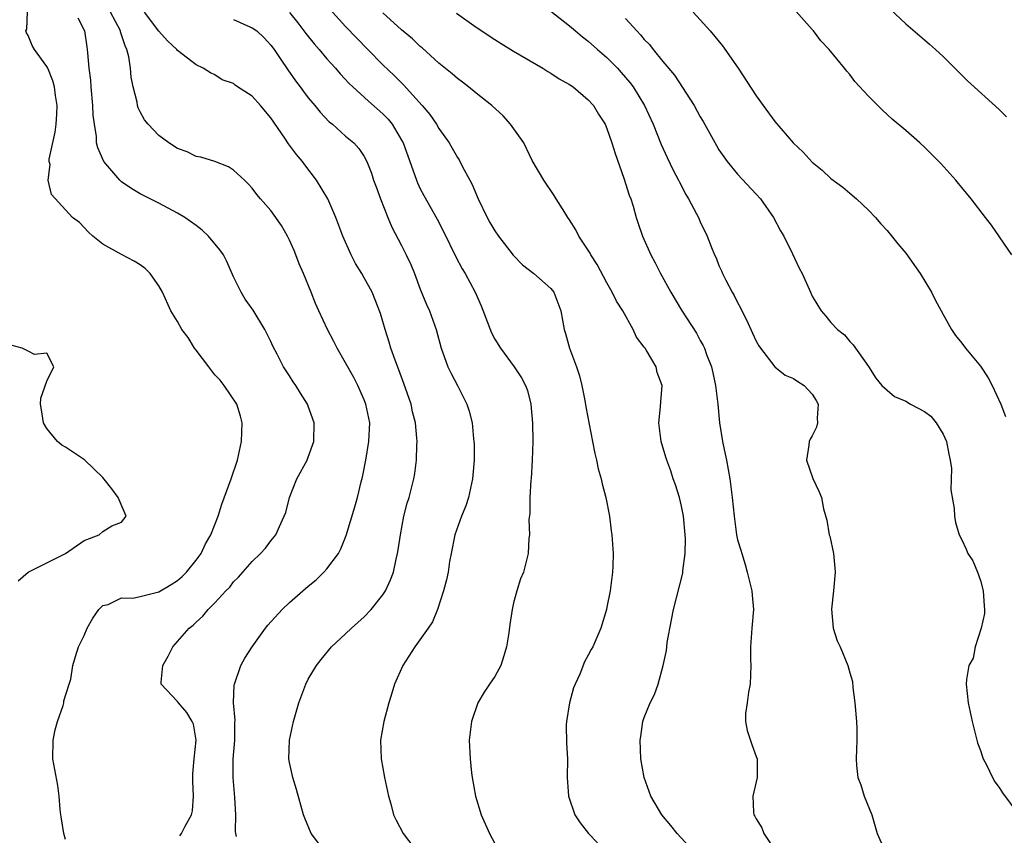
# Model space of a CAD drawing. Units: inches. Extents: x 2592000 to 2595000, y 1491000 to 1494000.
# Drawn here: x 2593112 to 2593218, y 1491679 to 1491766 of the extents above; entities that cross this region are included whole.
import ezdxf

# ---------------------------------------------------------------- set-up
doc = ezdxf.new("R2010")
doc.units = ezdxf.units.IN
doc.header["$MEASUREMENT"] = 0
doc.layers.add('LD25921491_2ft', color=214, linetype='Continuous')

msp = doc.modelspace()

# ---------------------------------------------------------------- linework, layer by layer
at = {"layer": 'LD25921491_2ft'}
for points, elevation in [([(2593117, 1491678.35), (2593116.8, 1491679), (2593116.57, 1491680.57), (2593116.49, 1491681), (2593116.42, 1491681.58), (2593116.32, 1491683), (2593116.15, 1491684.15), (2593115.63, 1491687), (2593115.65, 1491689), (2593115.88, 1491690.12), (2593116.12, 1491691), (2593116.73, 1491692.73), (2593116.79, 1491693), (2593116.79, 1491693.21), (2593117.39, 1491695), (2593117.55, 1491695.55), (2593117.77, 1491697), (2593118.05, 1491697.95), (2593118.39, 1491699), (2593119, 1491700.23), (2593119.32, 1491701), (2593119.92, 1491702.08), (2593120.54, 1491703), (2593121, 1491703.44), (2593121.56, 1491703.55), (2593123, 1491704.24), (2593124.21, 1491704.21), (2593125, 1491704.41), (2593126.84, 1491704.84), (2593127, 1491704.89), (2593128.32, 1491705.68), (2593129, 1491706.11), (2593129.48, 1491706.52), (2593129.96, 1491707), (2593131, 1491708.29), (2593131.51, 1491709), (2593131.97, 1491710.03), (2593132.55, 1491711), (2593133.33, 1491713), (2593133.73, 1491714.27), (2593134.74, 1491717), (2593135.43, 1491719), (2593135.85, 1491721), (2593135.9, 1491723), (2593135.73, 1491723.73), (2593135.35, 1491725), (2593134, 1491727), (2593133.56, 1491727.56), (2593133, 1491728.15), (2593132.33, 1491729), (2593131, 1491730.78), (2593130.81, 1491731), (2593130.13, 1491732.13), (2593129.44, 1491733), (2593129, 1491733.85), (2593128.28, 1491735), (2593127.37, 1491737), (2593127, 1491737.67), (2593126.07, 1491739), (2593125.52, 1491739.52), (2593125, 1491739.92), (2593124.34, 1491740.34), (2593123, 1491741.03), (2593121, 1491742.16), (2593119.9, 1491743), (2593119.44, 1491743.44), (2593118.47, 1491744.47), (2593117.73, 1491745), (2593117, 1491745.84), (2593115.48, 1491747.48), (2593115.14, 1491749), (2593115.33, 1491750.68), (2593115.23, 1491751), (2593115.24, 1491751.24), (2593115.87, 1491754.13), (2593116, 1491755), (2593116.06, 1491756.06), (2593116.09, 1491757), (2593115.92, 1491758.08), (2593115.81, 1491759), (2593115.63, 1491759.63), (2593115.09, 1491761), (2593115, 1491761.19), (2593113.65, 1491763), (2593113.43, 1491763.43), (2593113, 1491764.52), (2593112.8, 1491764.8), (2593112.75, 1491765), (2593112.83, 1491765.17), (2593112.9, 1491767)], 10516), ([(2593135.31, 1491678.69), (2593135.24, 1491679), (2593135.21, 1491679.21), (2593135.24, 1491681), (2593135.14, 1491682.86), (2593134.94, 1491685), (2593134.96, 1491686.96), (2593135.12, 1491689), (2593135.14, 1491690.86), (2593135.15, 1491691.15), (2593135, 1491693), (2593135.07, 1491694.93), (2593135.09, 1491695), (2593135.78, 1491697), (2593136.21, 1491697.79), (2593136.97, 1491699), (2593138.42, 1491701), (2593138.67, 1491701.33), (2593140.2, 1491703), (2593141, 1491703.76), (2593143, 1491705.51), (2593143.83, 1491706.17), (2593144.68, 1491707), (2593145, 1491707.37), (2593146.22, 1491709), (2593146.49, 1491709.51), (2593147.07, 1491710.93), (2593148, 1491714), (2593148.26, 1491715), (2593148.67, 1491716.67), (2593148.81, 1491717.19), (2593149.16, 1491719), (2593149.49, 1491721), (2593149.58, 1491723), (2593149.18, 1491725), (2593149, 1491725.46), (2593148.3, 1491727), (2593147.86, 1491727.86), (2593147, 1491729.44), (2593146.1, 1491731), (2593145.73, 1491731.73), (2593145.04, 1491733), (2593144.12, 1491735), (2593143.78, 1491735.78), (2593143.3, 1491737), (2593142.48, 1491739), (2593142.03, 1491740.03), (2593141.67, 1491741), (2593141.48, 1491741.48), (2593141, 1491742.57), (2593140.78, 1491743), (2593140.13, 1491744.13), (2593139, 1491745.76), (2593137.87, 1491747), (2593137.47, 1491747.47), (2593137, 1491748.13), (2593136.58, 1491748.58), (2593136.15, 1491749), (2593135, 1491750.08), (2593134.44, 1491750.44), (2593133, 1491750.99), (2593131.48, 1491751.48), (2593131, 1491751.55), (2593130.03, 1491752.03), (2593129, 1491752.41), (2593128.06, 1491753), (2593127, 1491753.78), (2593125.84, 1491755), (2593125.46, 1491755.46), (2593125, 1491756.31), (2593124.77, 1491756.77), (2593124.71, 1491757), (2593124.65, 1491757.35), (2593124.24, 1491759), (2593124.03, 1491760.03), (2593123.95, 1491761), (2593123.77, 1491762.23), (2593123.57, 1491763), (2593123.39, 1491763.39), (2593122.89, 1491764.89), (2593122.87, 1491765), (2593121.81, 1491767)], 10512), ([(2593144.85, 1491677), (2593143.29, 1491679), (2593142.63, 1491680.63), (2593142.49, 1491681), (2593141.73, 1491683.73), (2593141.34, 1491685), (2593141, 1491686.62), (2593140.93, 1491687), (2593140.98, 1491689), (2593141.4, 1491691), (2593141.98, 1491693), (2593142.73, 1491695), (2593143, 1491695.52), (2593143.86, 1491697), (2593144.36, 1491697.64), (2593145.49, 1491699), (2593147, 1491700.4), (2593147.61, 1491701), (2593149, 1491702.23), (2593149.72, 1491703), (2593151, 1491704.56), (2593151.28, 1491705), (2593151.81, 1491706.19), (2593152.12, 1491707), (2593152.41, 1491708.41), (2593152.55, 1491709), (2593152.62, 1491709.38), (2593152.86, 1491711), (2593153.25, 1491713), (2593153.6, 1491714.4), (2593153.8, 1491715), (2593154.3, 1491717), (2593154.42, 1491717.58), (2593154.59, 1491719), (2593154.61, 1491720.61), (2593154.65, 1491721), (2593154.64, 1491721.36), (2593154.48, 1491723), (2593154.18, 1491724.18), (2593154.02, 1491725), (2593153.23, 1491727.23), (2593152.69, 1491728.69), (2593152.29, 1491729.71), (2593151.85, 1491731), (2593151.66, 1491731.66), (2593151.22, 1491733), (2593150.73, 1491734.73), (2593150.18, 1491736.18), (2593149.83, 1491737), (2593149, 1491738.55), (2593148.74, 1491739), (2593148.07, 1491740.07), (2593147.58, 1491741), (2593146.69, 1491743), (2593145.95, 1491745), (2593145.08, 1491747), (2593143.86, 1491749), (2593142.63, 1491750.63), (2593142.36, 1491751), (2593141.74, 1491751.74), (2593140.89, 1491752.89), (2593140.48, 1491753.52), (2593139, 1491755.67), (2593137.89, 1491757), (2593137, 1491758.01), (2593135.42, 1491759), (2593135.17, 1491759.17), (2593135, 1491759.36), (2593133.76, 1491759.76), (2593133, 1491760.3), (2593132.52, 1491760.52), (2593131.75, 1491761), (2593131, 1491761.37), (2593129, 1491762.89), (2593128.93, 1491763), (2593127.93, 1491763.93), (2593127, 1491764.96), (2593125.44, 1491767)], 10510), ([(2593141, 1491766.95), (2593141.86, 1491765.86), (2593142.53, 1491765), (2593142.73, 1491764.73), (2593143.61, 1491763.61), (2593144.16, 1491763), (2593145, 1491762.01), (2593145.9, 1491761), (2593146.4, 1491760.4), (2593147.37, 1491759.37), (2593147.76, 1491759), (2593149.46, 1491757.46), (2593151, 1491756.1), (2593151.55, 1491755.55), (2593151.97, 1491755), (2593153, 1491753.3), (2593153.16, 1491753), (2593154.39, 1491749.61), (2593154.58, 1491749), (2593154.7, 1491748.7), (2593155, 1491748.06), (2593155.36, 1491747.36), (2593156.81, 1491744.81), (2593157.49, 1491743.49), (2593158.79, 1491740.79), (2593159.49, 1491739.49), (2593159.79, 1491739), (2593160.88, 1491737), (2593161.53, 1491735.53), (2593162.64, 1491732.64), (2593163, 1491731.97), (2593163.58, 1491731), (2593165.06, 1491729), (2593165.83, 1491727.83), (2593166.28, 1491727), (2593166.47, 1491726.47), (2593166.85, 1491725), (2593167.02, 1491722.98), (2593167.04, 1491721), (2593166.98, 1491719), (2593166.86, 1491717), (2593166.84, 1491716.84), (2593166.73, 1491715), (2593166.72, 1491713.28), (2593166.64, 1491712.64), (2593166.7, 1491711), (2593166.64, 1491710.64), (2593166.56, 1491709), (2593166.05, 1491707), (2593165.73, 1491706.27), (2593165.34, 1491705), (2593165, 1491703.73), (2593164.83, 1491703), (2593164.6, 1491701.4), (2593164.49, 1491700.49), (2593164.25, 1491699), (2593163.96, 1491698.04), (2593163.62, 1491697), (2593163, 1491695.82), (2593162.42, 1491695), (2593161.85, 1491694.15), (2593161.15, 1491693), (2593160.47, 1491691), (2593160.25, 1491689), (2593160.34, 1491687), (2593160.5, 1491685.5), (2593160.57, 1491685), (2593160.93, 1491683), (2593161.53, 1491681), (2593162.41, 1491679), (2593163, 1491677.91)], 10506), ([(2593145.32, 1491767.32), (2593147, 1491765.48), (2593149.38, 1491763), (2593151, 1491761.37), (2593152.21, 1491760.21), (2593153.21, 1491759.21), (2593155.21, 1491757), (2593156.03, 1491756.03), (2593156.73, 1491755), (2593157, 1491754.53), (2593158.08, 1491753), (2593158.43, 1491752.43), (2593159, 1491751.42), (2593159.17, 1491751.17), (2593159.49, 1491750.51), (2593160.29, 1491749), (2593160.55, 1491748.55), (2593161.2, 1491747), (2593162.17, 1491745), (2593162.46, 1491744.46), (2593163, 1491743.57), (2593163.39, 1491743), (2593164.96, 1491740.96), (2593165.94, 1491739.94), (2593167.15, 1491739), (2593169, 1491737.39), (2593169.31, 1491737), (2593170.04, 1491735), (2593170.4, 1491733), (2593170.56, 1491732.56), (2593170.99, 1491731), (2593171.74, 1491729), (2593172.05, 1491728.05), (2593172.3, 1491727), (2593172.61, 1491725.39), (2593172.72, 1491724.72), (2593173.46, 1491721), (2593173.7, 1491719.7), (2593173.88, 1491719), (2593174.06, 1491718.06), (2593174.38, 1491717), (2593174.48, 1491716.48), (2593174.89, 1491715), (2593175.26, 1491713), (2593175.44, 1491711.44), (2593175.52, 1491711), (2593175.66, 1491709), (2593175.63, 1491707.63), (2593175.6, 1491707), (2593175.33, 1491705), (2593175, 1491703.26), (2593174.94, 1491703), (2593174.34, 1491701), (2593173.48, 1491699), (2593173.3, 1491698.7), (2593173, 1491698.09), (2593172.59, 1491697.41), (2593172.08, 1491696.08), (2593171.58, 1491695), (2593171.41, 1491694.59), (2593170.99, 1491693), (2593170.66, 1491691), (2593170.64, 1491690.64), (2593170.66, 1491688.66), (2593170.76, 1491687), (2593170.73, 1491685), (2593170.87, 1491683), (2593171.57, 1491681), (2593172.14, 1491680.14), (2593173.02, 1491679), (2593173.99, 1491677.99)], 10504), ([(2593184.67, 1491676.67), (2593182.51, 1491679), (2593181.85, 1491679.85), (2593180.89, 1491681), (2593179.71, 1491683), (2593178.99, 1491685), (2593178.64, 1491687), (2593178.56, 1491689), (2593178.61, 1491689.39), (2593178.84, 1491691), (2593179, 1491691.44), (2593179.63, 1491693), (2593180.1, 1491693.9), (2593180.49, 1491695), (2593181.02, 1491697), (2593181.38, 1491698.62), (2593181.4, 1491699), (2593181.46, 1491699.46), (2593181.91, 1491701.91), (2593182.14, 1491703), (2593183.12, 1491706.88), (2593183.14, 1491707.14), (2593183.38, 1491709), (2593183.4, 1491710.6), (2593183.38, 1491711), (2593183.19, 1491713), (2593183, 1491714.08), (2593182.77, 1491715), (2593182.35, 1491716.35), (2593182.1, 1491717), (2593181.84, 1491717.84), (2593181.4, 1491719), (2593181.32, 1491719.32), (2593180.8, 1491721), (2593180.54, 1491723), (2593180.73, 1491724.73), (2593180.76, 1491725.24), (2593180.9, 1491727), (2593180.39, 1491728.39), (2593180.26, 1491729), (2593179.24, 1491730.76), (2593179.08, 1491731), (2593179, 1491731.12), (2593178.17, 1491732.17), (2593177.79, 1491733), (2593176.68, 1491735), (2593176.03, 1491736.03), (2593175.57, 1491737), (2593175, 1491738.01), (2593173.95, 1491739.95), (2593173.27, 1491741), (2593173.18, 1491741.18), (2593173, 1491741.49), (2593171.98, 1491743), (2593171.67, 1491743.67), (2593171, 1491744.76), (2593170.82, 1491745), (2593170.47, 1491745.53), (2593169.54, 1491747), (2593169.35, 1491747.35), (2593168.24, 1491749), (2593167, 1491751.12), (2593166.08, 1491753), (2593164.68, 1491755), (2593163.88, 1491755.88), (2593162.68, 1491757), (2593161, 1491758.33), (2593160.18, 1491759), (2593159.51, 1491759.51), (2593159, 1491759.88), (2593158.4, 1491760.4), (2593157, 1491761.54), (2593155.19, 1491763.19), (2593155, 1491763.33), (2593154.15, 1491764.15), (2593153, 1491765.12), (2593151, 1491766.93)], 10502), ([(2593158.88, 1491766.88), (2593161, 1491765.41), (2593163, 1491764.07), (2593163.65, 1491763.65), (2593165, 1491762.82), (2593168.11, 1491761), (2593168.65, 1491760.65), (2593169, 1491760.46), (2593169.87, 1491759.87), (2593171, 1491759.25), (2593171.36, 1491759), (2593173, 1491757.62), (2593173.54, 1491757), (2593174.09, 1491756.09), (2593174.79, 1491755), (2593175, 1491754.53), (2593175.53, 1491753), (2593175.86, 1491751.86), (2593176.8, 1491749.2), (2593177.39, 1491747.39), (2593177.55, 1491747), (2593177.8, 1491746.2), (2593178.14, 1491745), (2593178.35, 1491744.35), (2593178.8, 1491743), (2593179.68, 1491741), (2593180.16, 1491740.16), (2593180.72, 1491739), (2593181.84, 1491737), (2593183, 1491735.07), (2593184.6, 1491732.6), (2593185, 1491731.83), (2593185.3, 1491731.3), (2593185.43, 1491731), (2593185.66, 1491730.34), (2593186.18, 1491729), (2593186.35, 1491728.35), (2593186.63, 1491727), (2593186.88, 1491725), (2593187.07, 1491723), (2593187.39, 1491721), (2593187.65, 1491719.65), (2593187.79, 1491719), (2593188.16, 1491717), (2593188.41, 1491715), (2593188.61, 1491713), (2593188.89, 1491711), (2593189, 1491710.46), (2593189.34, 1491709.34), (2593189.43, 1491709), (2593189.81, 1491707.81), (2593190.03, 1491707), (2593190.52, 1491705), (2593190.54, 1491704.54), (2593190.68, 1491703), (2593190.51, 1491701), (2593190.49, 1491700.49), (2593190.36, 1491699), (2593190.36, 1491697.64), (2593190.4, 1491697), (2593190.34, 1491695), (2593190.15, 1491694.15), (2593190.02, 1491693), (2593189.84, 1491691.84), (2593189.83, 1491691), (2593190.02, 1491690.02), (2593190.52, 1491688.52), (2593191, 1491687.25), (2593191.08, 1491687), (2593191.1, 1491685), (2593190.64, 1491683), (2593190.71, 1491681.29), (2593190.75, 1491681), (2593190.85, 1491680.85), (2593191, 1491680.56), (2593191.59, 1491679.59), (2593191.82, 1491679), (2593193.11, 1491677)], 10500), ([(2593169, 1491767.12), (2593171, 1491765.54), (2593171.61, 1491765), (2593172.37, 1491764.37), (2593173, 1491763.89), (2593173.99, 1491763), (2593175, 1491762.13), (2593176.11, 1491761), (2593176.53, 1491760.53), (2593177.45, 1491759.45), (2593177.79, 1491759), (2593179.03, 1491757), (2593179.96, 1491755), (2593180.82, 1491752.82), (2593181.44, 1491751.44), (2593182.08, 1491750.08), (2593182.66, 1491749), (2593182.77, 1491748.77), (2593183.46, 1491747.46), (2593183.75, 1491747), (2593184.59, 1491745.41), (2593184.79, 1491745), (2593185, 1491744.53), (2593185.74, 1491743), (2593186.2, 1491741.8), (2593186.52, 1491741), (2593186.68, 1491740.68), (2593187, 1491739.86), (2593187.27, 1491739.27), (2593187.37, 1491739), (2593187.73, 1491738.27), (2593188.41, 1491737), (2593188.63, 1491736.63), (2593189, 1491735.9), (2593189.32, 1491735.32), (2593189.46, 1491735), (2593189.98, 1491733.98), (2593190.6, 1491732.6), (2593191, 1491731.76), (2593191.26, 1491731.26), (2593191.44, 1491731), (2593192.99, 1491728.99), (2593194.1, 1491728.1), (2593195, 1491727.76), (2593195.44, 1491727.44), (2593196.14, 1491727), (2593197, 1491726.09), (2593197.4, 1491725.4), (2593197.61, 1491725), (2593197.51, 1491723.51), (2593197.55, 1491723), (2593197.46, 1491722.54), (2593197, 1491721.6), (2593196.76, 1491721.24), (2593196.65, 1491721), (2593196.62, 1491720.62), (2593196.39, 1491719), (2593197.05, 1491717.05), (2593197.69, 1491715.69), (2593197.97, 1491715), (2593198.21, 1491713.79), (2593198.56, 1491712.56), (2593198.82, 1491711), (2593198.86, 1491710.86), (2593199.25, 1491709), (2593199.42, 1491707.42), (2593199.44, 1491707), (2593199.27, 1491705), (2593199.05, 1491703.05), (2593199.23, 1491701), (2593199.66, 1491699.66), (2593199.97, 1491699), (2593200.81, 1491697), (2593201, 1491696.23), (2593201.29, 1491695.29), (2593201.35, 1491694.65), (2593201.56, 1491693), (2593201.72, 1491691), (2593201.75, 1491690.25), (2593201.77, 1491689), (2593201.69, 1491687), (2593201.73, 1491686.27), (2593201.87, 1491685), (2593202.21, 1491684.21), (2593202.56, 1491683), (2593203.36, 1491681), (2593203.96, 1491679), (2593204.69, 1491677.31)], 10498), ([(2593184.23, 1491767), (2593185, 1491766.17), (2593186.04, 1491765), (2593187.39, 1491763.39), (2593189.07, 1491761), (2593191, 1491758.05), (2593191.73, 1491757), (2593193, 1491755.28), (2593194.96, 1491753), (2593196.01, 1491752.01), (2593197, 1491750.92), (2593198.07, 1491750.07), (2593199, 1491749.19), (2593200.25, 1491748.25), (2593201, 1491747.6), (2593201.74, 1491747), (2593203, 1491745.8), (2593203.75, 1491745), (2593204.33, 1491744.33), (2593205, 1491743.61), (2593206.17, 1491742.17), (2593207, 1491741.19), (2593208.56, 1491739), (2593209.78, 1491737), (2593210.17, 1491736.17), (2593210.81, 1491735), (2593211, 1491734.61), (2593211.91, 1491733), (2593212.35, 1491732.35), (2593213, 1491731.55), (2593213.4, 1491731), (2593215, 1491729.06), (2593215.83, 1491727.83), (2593216.28, 1491727), (2593217.21, 1491725), (2593217.69, 1491723.69)], 10494), ([(2593218.37, 1491741), (2593216.18, 1491744.18), (2593215.57, 1491745), (2593214, 1491747), (2593213, 1491748.2), (2593212.65, 1491748.65), (2593212.36, 1491749), (2593210.78, 1491750.78), (2593209.78, 1491751.78), (2593209, 1491752.54), (2593208.5, 1491753), (2593207, 1491754.32), (2593205.55, 1491755.55), (2593204.5, 1491756.5), (2593203, 1491757.99), (2593201.57, 1491759.57), (2593201, 1491760.33), (2593200.68, 1491760.68), (2593200.44, 1491761), (2593198.82, 1491763), (2593197.92, 1491763.92), (2593197.13, 1491765), (2593197, 1491765.16), (2593195, 1491767.38)], 10492), ([(2593205.34, 1491767.34), (2593207, 1491765.77), (2593209, 1491764.03), (2593209.56, 1491763.56), (2593210.19, 1491763), (2593211, 1491762.24), (2593213.64, 1491759.64), (2593217, 1491756.56), (2593217.8, 1491755.8)], 10490), ([(2593129.25, 1491678.75), (2593129.4, 1491679), (2593129.79, 1491679.79), (2593130.5, 1491681), (2593130.58, 1491681.42), (2593130.69, 1491683), (2593130.62, 1491684.62), (2593130.62, 1491685.38), (2593130.76, 1491687), (2593131, 1491689), (2593130.7, 1491690.7), (2593130.57, 1491691), (2593129.97, 1491691.97), (2593129.09, 1491693), (2593129, 1491693.13), (2593127.25, 1491695), (2593127.23, 1491695.23), (2593127.42, 1491697), (2593127.99, 1491698.01), (2593128.48, 1491699), (2593129, 1491699.57), (2593130.22, 1491701), (2593130.67, 1491701.33), (2593131, 1491701.66), (2593131.71, 1491702.29), (2593132.27, 1491703), (2593133, 1491703.72), (2593134.18, 1491705), (2593134.59, 1491705.41), (2593135, 1491705.97), (2593135.52, 1491706.48), (2593135.99, 1491707), (2593137, 1491708.16), (2593137.89, 1491709), (2593138.42, 1491709.58), (2593139, 1491710.36), (2593139.51, 1491711), (2593139.9, 1491711.9), (2593140.43, 1491713), (2593140.59, 1491713.41), (2593140.99, 1491715), (2593141.78, 1491717), (2593142.87, 1491719), (2593143, 1491719.32), (2593143.59, 1491721), (2593143.63, 1491723), (2593143, 1491724.8), (2593142.92, 1491725), (2593142.17, 1491726.17), (2593141.67, 1491727), (2593141.39, 1491727.39), (2593141, 1491728.02), (2593140.34, 1491729), (2593139.66, 1491730.35), (2593139.2, 1491731.2), (2593139, 1491731.71), (2593138.56, 1491732.56), (2593138.36, 1491733), (2593137.08, 1491735.08), (2593136.25, 1491736.25), (2593135.8, 1491737), (2593135, 1491738.66), (2593134.27, 1491740.27), (2593133.92, 1491741), (2593133.53, 1491741.53), (2593132.32, 1491743), (2593131.63, 1491743.63), (2593131, 1491744.14), (2593129.77, 1491745), (2593129, 1491745.47), (2593127, 1491746.53), (2593125, 1491747.53), (2593124.09, 1491748.09), (2593123, 1491748.83), (2593122.82, 1491749), (2593121.1, 1491751), (2593120.45, 1491752.45), (2593120.32, 1491753), (2593120.31, 1491753.69), (2593120.08, 1491755), (2593119.96, 1491755.96), (2593119.93, 1491757), (2593119.74, 1491759), (2593119.71, 1491759.71), (2593119.53, 1491761), (2593119.37, 1491762.63), (2593119.36, 1491763), (2593119.29, 1491763.29), (2593119.04, 1491765), (2593119, 1491765.11), (2593118.36, 1491766.36)], 10514), ([(2593135, 1491766.21), (2593136.43, 1491765.57), (2593137, 1491765.34), (2593137.49, 1491765), (2593138.26, 1491764.26), (2593139, 1491763.45), (2593139.34, 1491763), (2593140.07, 1491761.93), (2593140.81, 1491760.81), (2593141.63, 1491759.63), (2593142.13, 1491759), (2593142.49, 1491758.49), (2593143, 1491757.84), (2593143.7, 1491757), (2593144.28, 1491756.28), (2593145.25, 1491755.25), (2593145.58, 1491755), (2593147, 1491753.72), (2593147.87, 1491753), (2593148.41, 1491752.41), (2593149, 1491751.54), (2593149.28, 1491751), (2593149.76, 1491749.76), (2593149.99, 1491749), (2593150.27, 1491748.27), (2593150.72, 1491747), (2593151.52, 1491745), (2593151.96, 1491743.96), (2593153, 1491741.99), (2593153.49, 1491741), (2593153.97, 1491739.97), (2593154.36, 1491739), (2593155, 1491737.33), (2593155.68, 1491735.68), (2593155.99, 1491735), (2593156.7, 1491733), (2593157.23, 1491731), (2593157.38, 1491730.62), (2593157.96, 1491729), (2593158.29, 1491728.29), (2593158.98, 1491727), (2593160, 1491725), (2593160.25, 1491724.25), (2593160.56, 1491723), (2593160.7, 1491721.3), (2593160.74, 1491721), (2593160.76, 1491720.76), (2593160.76, 1491719), (2593160.62, 1491717.38), (2593160.6, 1491717), (2593160.15, 1491715), (2593159.88, 1491714.12), (2593159.43, 1491713), (2593158.7, 1491711), (2593158.29, 1491709), (2593158.13, 1491708.13), (2593157.97, 1491707), (2593157.81, 1491706.19), (2593157.49, 1491705), (2593156.83, 1491703), (2593156.31, 1491701.69), (2593155.83, 1491701), (2593154.41, 1491699), (2593153.13, 1491697), (2593152.25, 1491695), (2593151.96, 1491694.04), (2593151.61, 1491693), (2593151.08, 1491691), (2593150.73, 1491689), (2593150.8, 1491687), (2593151.17, 1491685), (2593151.59, 1491683), (2593151.83, 1491682.17), (2593152.13, 1491681), (2593152.41, 1491680.41), (2593153.16, 1491679), (2593155, 1491676.6)], 10508), ([(2593177, 1491766.33), (2593178.18, 1491765), (2593178.59, 1491764.59), (2593179, 1491764.09), (2593179.54, 1491763.54), (2593179.94, 1491763), (2593181, 1491761.7), (2593182.24, 1491760.24), (2593184.33, 1491757), (2593185, 1491755.78), (2593185.3, 1491755.3), (2593186.72, 1491752.72), (2593187, 1491752.26), (2593187.51, 1491751.51), (2593187.89, 1491751), (2593189, 1491749.65), (2593191, 1491747.49), (2593191.44, 1491747), (2593192.84, 1491745), (2593193.59, 1491743.59), (2593193.95, 1491743), (2593194.88, 1491741.12), (2593195.59, 1491739.59), (2593195.91, 1491739), (2593196.79, 1491737), (2593197, 1491736.58), (2593197.58, 1491735.58), (2593197.96, 1491735), (2593198.44, 1491734.44), (2593199, 1491733.74), (2593199.71, 1491733), (2593200.43, 1491732.43), (2593201, 1491731.73), (2593201.36, 1491731.36), (2593203, 1491729.02), (2593203.8, 1491727.8), (2593204.43, 1491727), (2593205, 1491726.49), (2593205.82, 1491725.82), (2593207, 1491725.33), (2593207.53, 1491725), (2593209, 1491724.22), (2593209.71, 1491723.71), (2593210.26, 1491723), (2593211, 1491721.8), (2593211.39, 1491721), (2593211.64, 1491719.64), (2593211.78, 1491719), (2593211.9, 1491718.1), (2593211.83, 1491715.83), (2593212.19, 1491713.81), (2593212.24, 1491713), (2593212.33, 1491712.33), (2593212.72, 1491711), (2593213, 1491710.48), (2593213.48, 1491709.48), (2593213.67, 1491709), (2593214.2, 1491708.2), (2593214.7, 1491707), (2593215, 1491706.1), (2593215.32, 1491705), (2593215.41, 1491703.41), (2593215.45, 1491703), (2593215.44, 1491702.56), (2593215.08, 1491701), (2593214.44, 1491699), (2593214.22, 1491697.78), (2593213.77, 1491697), (2593213.5, 1491695.5), (2593213.47, 1491695), (2593213.7, 1491693), (2593214.11, 1491691), (2593214.61, 1491689), (2593214.7, 1491688.7), (2593215, 1491687.88), (2593215.22, 1491687.22), (2593215.31, 1491687), (2593215.65, 1491686.35), (2593216.31, 1491685), (2593216.55, 1491684.55), (2593217, 1491683.92), (2593217.36, 1491683.36), (2593219, 1491681.13)], 10496), ([(2593111.93, 1491706.07), (2593113, 1491707.01), (2593117, 1491709.01), (2593119, 1491710.38), (2593120.58, 1491711), (2593121, 1491711.36), (2593121.95, 1491711.95), (2593123, 1491712.36), (2593123.5, 1491713), (2593122.62, 1491715), (2593121.94, 1491715.94), (2593121, 1491717.15), (2593119.03, 1491719.03), (2593117, 1491720.4), (2593116.61, 1491720.61), (2593116.14, 1491721), (2593115, 1491722.41), (2593114.64, 1491723), (2593114.4, 1491724.4), (2593114.31, 1491725), (2593114.36, 1491725.64), (2593115, 1491727.46), (2593115.73, 1491729), (2593115, 1491730.45), (2593113.67, 1491730.33), (2593113, 1491730.69), (2593112.33, 1491731), (2593111.28, 1491731.28)], 10518)]:
    msp.add_lwpolyline(points, dxfattribs=dict(at, elevation=elevation))

doc.saveas('drawing.dxf')
